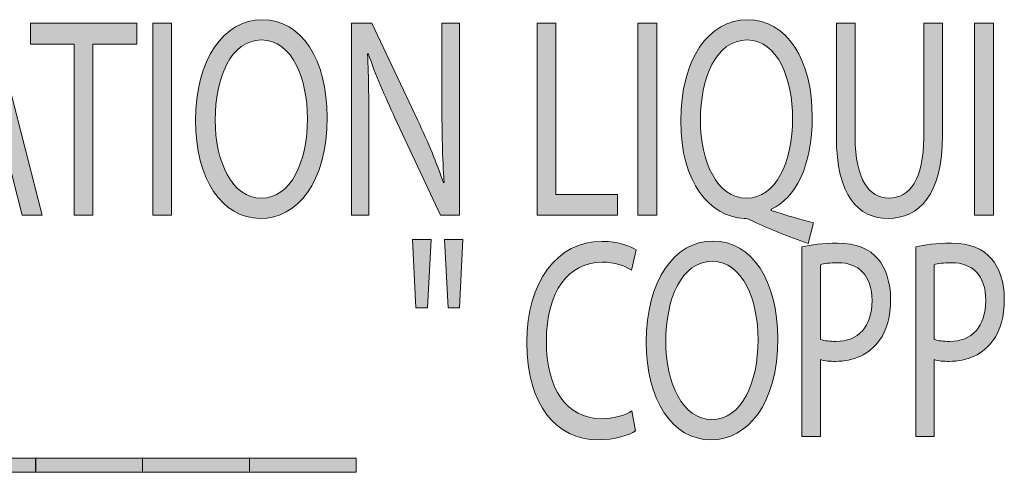
# Model space of a CAD drawing. Units: inches. Extents: x 1.45 to 7.46, y 2.8 to 8.15.
# Drawn here: x 5.84 to 6.34, y 5.26 to 5.49 of the extents above; entities that cross this region are included whole.
import ezdxf

# ---------------------------------------------------------------- set-up
doc = ezdxf.new("R2010")
doc.units = ezdxf.units.IN
doc.header["$MEASUREMENT"] = 0

# ---------------------------------------------------------------- blocks, each defined once
blk = doc.blocks.new('block 4')
h = blk.add_hatch(color=7)
h.dxf.hatch_style = 2
h.paths.add_polyline_path([(5.80396, 5.41936), (5.79625, 5.38821), (5.78635, 5.38821), (5.81166, 5.4872), (5.8231, 5.4872), (5.84839, 5.38821), (5.83817, 5.38821), (5.83024, 5.41936)])
edge = h.paths.add_edge_path()
edge.add_spline(control_points=[(5.82837, 5.42934), (5.82837, 5.42934), (5.82099, 5.45784), (5.82099, 5.45784), (5.81935, 5.46429), (5.81825, 5.47016), (5.81716, 5.47589), (5.81716, 5.47589), (5.81693, 5.47589), (5.81693, 5.47589), (5.81584, 5.47016), (5.81473, 5.46399), (5.8132, 5.45797), (5.8132, 5.45797), (5.80594, 5.42934), (5.80594, 5.42934), (5.80594, 5.42934), (5.82837, 5.42934), (5.82837, 5.42934)], knot_values=[0, 0, 0, 0, 1, 1, 1, 2, 2, 2, 3, 3, 3, 4, 4, 4, 5, 5, 5, 6, 6, 6, 6], degree=3, periodic=1)
h = blk.add_hatch(color=7)
h.dxf.hatch_style = 2
h.paths.add_polyline_path([(5.86494, 5.47634), (5.8424, 5.47634), (5.8424, 5.4872), (5.89727, 5.4872), (5.89727, 5.47634), (5.87462, 5.47634), (5.87462, 5.38821), (5.86494, 5.38821)])
h = blk.add_hatch(color=7)
h.dxf.hatch_style = 2
h.paths.add_polyline_path([(5.91514, 5.4872), (5.91514, 5.38821), (5.90545, 5.38821), (5.90545, 5.4872)])
h = blk.add_hatch(color=7)
h.dxf.hatch_style = 2
edge = h.paths.add_edge_path()
edge.add_spline(control_points=[(5.99523, 5.43874), (5.99523, 5.40482), (5.97971, 5.3866), (5.96081, 5.3866), (5.94111, 5.3866), (5.92747, 5.40701), (5.92747, 5.43697), (5.92747, 5.4684), (5.94199, 5.48896), (5.96178, 5.48896), (5.98214, 5.48896), (5.99523, 5.46825), (5.99523, 5.43874)], knot_values=[0, 0, 0, 0, 1, 1, 1, 2, 2, 2, 3, 3, 3, 4, 4, 4, 4], degree=3, periodic=1)
edge = h.paths.add_edge_path()
edge.add_spline(control_points=[(5.93759, 5.43727), (5.93759, 5.41598), (5.94617, 5.39703), (5.96135, 5.39703), (5.97653, 5.39703), (5.98511, 5.41568), (5.98511, 5.43815), (5.98511, 5.45797), (5.97741, 5.47853), (5.96146, 5.47853), (5.94551, 5.47853), (5.93759, 5.45885), (5.93759, 5.43727)], knot_values=[0, 0, 0, 0, 1, 1, 1, 2, 2, 2, 3, 3, 3, 4, 4, 4, 4], degree=3, periodic=1)
h = blk.add_hatch(color=7)
h.dxf.hatch_style = 2
edge = h.paths.add_edge_path()
edge.add_spline(control_points=[(6.00772, 5.38821), (6.00772, 5.38821), (6.00772, 5.4872), (6.00772, 5.4872), (6.00772, 5.4872), (6.01829, 5.4872), (6.01829, 5.4872), (6.01829, 5.4872), (6.04193, 5.43712), (6.04193, 5.43712), (6.04731, 5.42551), (6.05171, 5.4151), (6.05513, 5.40495), (6.05513, 5.40495), (6.05545, 5.4051), (6.05545, 5.4051), (6.05458, 5.41832), (6.05435, 5.43037), (6.05435, 5.44579), (6.05435, 5.44579), (6.05435, 5.4872), (6.05435, 5.4872), (6.05435, 5.4872), (6.06337, 5.4872), (6.06337, 5.4872), (6.06337, 5.4872), (6.06337, 5.38821), (6.06337, 5.38821), (6.06337, 5.38821), (6.05369, 5.38821), (6.05369, 5.38821), (6.05369, 5.38821), (6.03016, 5.43844), (6.03016, 5.43844), (6.02499, 5.44945), (6.02004, 5.46076), (6.01642, 5.47149), (6.01642, 5.47149), (6.01608, 5.47134), (6.01608, 5.47134), (6.01663, 5.45885), (6.01674, 5.44696), (6.01674, 5.43052), (6.01674, 5.43052), (6.01674, 5.38821), (6.01674, 5.38821), (6.01674, 5.38821), (6.00772, 5.38821), (6.00772, 5.38821)], knot_values=[0, 0, 0, 0, 1, 1, 1, 2, 2, 2, 3, 3, 3, 4, 4, 4, 5, 5, 5, 6, 6, 6, 7, 7, 7, 8, 8, 8, 9, 9, 9, 10, 10, 10, 11, 11, 11, 12, 12, 12, 13, 13, 13, 14, 14, 14, 15, 15, 15, 16, 16, 16, 16], degree=3, periodic=1)
h = blk.add_hatch(color=7)
h.dxf.hatch_style = 2
h.paths.add_polyline_path([(6.10337, 5.4872), (6.11305, 5.4872), (6.11305, 5.39893), (6.14473, 5.39893), (6.14473, 5.38821), (6.10337, 5.38821)])
h = blk.add_hatch(color=7)
h.dxf.hatch_style = 2
h.paths.add_polyline_path([(6.16502, 5.4872), (6.16502, 5.38821), (6.15533, 5.38821), (6.15533, 5.4872)])
h = blk.add_hatch(color=7)
h.dxf.hatch_style = 2
edge = h.paths.add_edge_path()
edge.add_spline(control_points=[(6.2429, 5.37367), (6.23289, 5.3772), (6.22309, 5.38116), (6.21452, 5.38514), (6.21287, 5.38587), (6.21144, 5.3866), (6.21002, 5.3866), (6.19231, 5.38748), (6.17735, 5.40482), (6.17735, 5.43683), (6.17735, 5.46855), (6.19176, 5.48896), (6.21177, 5.48896), (6.23202, 5.48896), (6.24509, 5.46812), (6.24509, 5.43889), (6.24509, 5.41333), (6.23631, 5.39718), (6.22399, 5.39129), (6.22399, 5.39129), (6.22399, 5.39071), (6.22399, 5.39071), (6.23134, 5.38821), (6.23937, 5.38587), (6.24565, 5.38439), (6.24565, 5.38439), (6.2429, 5.37367), (6.2429, 5.37367)], knot_values=[0, 0, 0, 0, 1, 1, 1, 2, 2, 2, 3, 3, 3, 4, 4, 4, 5, 5, 5, 6, 6, 6, 7, 7, 7, 8, 8, 8, 9, 9, 9, 9], degree=3, periodic=1)
edge = h.paths.add_edge_path()
edge.add_spline(control_points=[(6.23498, 5.43815), (6.23498, 5.45812), (6.22727, 5.47853), (6.21155, 5.47853), (6.19538, 5.47853), (6.18746, 5.45857), (6.18746, 5.43712), (6.18746, 5.41598), (6.19605, 5.39703), (6.21121, 5.39703), (6.2264, 5.39703), (6.23498, 5.41568), (6.23498, 5.43815)], knot_values=[0, 0, 0, 0, 1, 1, 1, 2, 2, 2, 3, 3, 3, 4, 4, 4, 4], degree=3, periodic=1)
h = blk.add_hatch(color=7)
h.dxf.hatch_style = 2
edge = h.paths.add_edge_path()
edge.add_spline(control_points=[(6.26716, 5.4872), (6.26716, 5.4872), (6.26716, 5.42846), (6.26716, 5.42846), (6.26716, 5.40643), (6.27453, 5.39703), (6.28443, 5.39703), (6.29532, 5.39703), (6.30247, 5.40671), (6.30247, 5.42846), (6.30247, 5.42846), (6.30247, 5.4872), (6.30247, 5.4872), (6.30247, 5.4872), (6.31215, 5.4872), (6.31215, 5.4872), (6.31215, 5.4872), (6.31215, 5.42934), (6.31215, 5.42934), (6.31215, 5.39893), (6.30016, 5.3866), (6.2841, 5.3866), (6.26891, 5.3866), (6.25748, 5.39805), (6.25748, 5.42889), (6.25748, 5.42889), (6.25748, 5.4872), (6.25748, 5.4872), (6.25748, 5.4872), (6.26716, 5.4872), (6.26716, 5.4872)], knot_values=[0, 0, 0, 0, 1, 1, 1, 2, 2, 2, 3, 3, 3, 4, 4, 4, 5, 5, 5, 6, 6, 6, 7, 7, 7, 8, 8, 8, 9, 9, 9, 10, 10, 10, 10], degree=3, periodic=1)
h = blk.add_hatch(color=7)
h.dxf.hatch_style = 2
h.paths.add_polyline_path([(6.33838, 5.4872), (6.33838, 5.38821), (6.3287, 5.38821), (6.3287, 5.4872)])
at = {"lineweight": 0}
for points in [[(5.80396, 5.41936), (5.79625, 5.38821), (5.78635, 5.38821), (5.81166, 5.4872), (5.8231, 5.4872), (5.84839, 5.38821), (5.83817, 5.38821), (5.83024, 5.41936), (5.80396, 5.41936)], [(5.86494, 5.47634), (5.8424, 5.47634), (5.8424, 5.4872), (5.89727, 5.4872), (5.89727, 5.47634), (5.87462, 5.47634), (5.87462, 5.38821), (5.86494, 5.38821), (5.86494, 5.47634)], [(5.91514, 5.4872), (5.91514, 5.38821), (5.90545, 5.38821), (5.90545, 5.4872), (5.91514, 5.4872)], [(6.10337, 5.4872), (6.11305, 5.4872), (6.11305, 5.39893), (6.14473, 5.39893), (6.14473, 5.38821), (6.10337, 5.38821), (6.10337, 5.4872)], [(6.16502, 5.4872), (6.16502, 5.38821), (6.15533, 5.38821), (6.15533, 5.4872), (6.16502, 5.4872)], [(6.33838, 5.4872), (6.33838, 5.38821), (6.3287, 5.38821), (6.3287, 5.4872), (6.33838, 5.4872)]]:
    blk.add_lwpolyline(points, dxfattribs=at)
for points, knots in [([(5.99523, 5.43874), (5.99523, 5.40482), (5.97971, 5.3866), (5.96081, 5.3866), (5.94111, 5.3866), (5.92747, 5.40701), (5.92747, 5.43697), (5.92747, 5.4684), (5.94199, 5.48896), (5.96178, 5.48896), (5.98214, 5.48896), (5.99523, 5.46825), (5.99523, 5.43874)], [0, 0, 0, 0, 1, 1, 1, 2, 2, 2, 3, 3, 3, 4, 4, 4, 4]), ([(6.00772, 5.38821), (6.00772, 5.38821), (6.00772, 5.4872), (6.00772, 5.4872), (6.00772, 5.4872), (6.01829, 5.4872), (6.01829, 5.4872), (6.01829, 5.4872), (6.04193, 5.43712), (6.04193, 5.43712), (6.04731, 5.42551), (6.05171, 5.4151), (6.05513, 5.40495), (6.05513, 5.40495), (6.05545, 5.4051), (6.05545, 5.4051), (6.05458, 5.41832), (6.05435, 5.43037), (6.05435, 5.44579), (6.05435, 5.44579), (6.05435, 5.4872), (6.05435, 5.4872), (6.05435, 5.4872), (6.06337, 5.4872), (6.06337, 5.4872), (6.06337, 5.4872), (6.06337, 5.38821), (6.06337, 5.38821), (6.06337, 5.38821), (6.05369, 5.38821), (6.05369, 5.38821), (6.05369, 5.38821), (6.03016, 5.43844), (6.03016, 5.43844), (6.02499, 5.44945), (6.02004, 5.46076), (6.01642, 5.47149), (6.01642, 5.47149), (6.01608, 5.47134), (6.01608, 5.47134), (6.01663, 5.45885), (6.01674, 5.44696), (6.01674, 5.43052), (6.01674, 5.43052), (6.01674, 5.38821), (6.01674, 5.38821), (6.01674, 5.38821), (6.00772, 5.38821), (6.00772, 5.38821)], [0, 0, 0, 0, 1, 1, 1, 2, 2, 2, 3, 3, 3, 4, 4, 4, 5, 5, 5, 6, 6, 6, 7, 7, 7, 8, 8, 8, 9, 9, 9, 10, 10, 10, 11, 11, 11, 12, 12, 12, 13, 13, 13, 14, 14, 14, 15, 15, 15, 16, 16, 16, 16]), ([(6.2429, 5.37367), (6.23289, 5.3772), (6.22309, 5.38116), (6.21452, 5.38514), (6.21287, 5.38587), (6.21144, 5.3866), (6.21002, 5.3866), (6.19231, 5.38748), (6.17735, 5.40482), (6.17735, 5.43683), (6.17735, 5.46855), (6.19176, 5.48896), (6.21177, 5.48896), (6.23202, 5.48896), (6.24509, 5.46812), (6.24509, 5.43889), (6.24509, 5.41333), (6.23631, 5.39718), (6.22399, 5.39129), (6.22399, 5.39129), (6.22399, 5.39071), (6.22399, 5.39071), (6.23134, 5.38821), (6.23937, 5.38587), (6.24565, 5.38439), (6.24565, 5.38439), (6.2429, 5.37367), (6.2429, 5.37367)], [0, 0, 0, 0, 1, 1, 1, 2, 2, 2, 3, 3, 3, 4, 4, 4, 5, 5, 5, 6, 6, 6, 7, 7, 7, 8, 8, 8, 9, 9, 9, 9]), ([(6.26716, 5.4872), (6.26716, 5.4872), (6.26716, 5.42846), (6.26716, 5.42846), (6.26716, 5.40643), (6.27453, 5.39703), (6.28443, 5.39703), (6.29532, 5.39703), (6.30247, 5.40671), (6.30247, 5.42846), (6.30247, 5.42846), (6.30247, 5.4872), (6.30247, 5.4872), (6.30247, 5.4872), (6.31215, 5.4872), (6.31215, 5.4872), (6.31215, 5.4872), (6.31215, 5.42934), (6.31215, 5.42934), (6.31215, 5.39893), (6.30016, 5.3866), (6.2841, 5.3866), (6.26891, 5.3866), (6.25748, 5.39805), (6.25748, 5.42889), (6.25748, 5.42889), (6.25748, 5.4872), (6.25748, 5.4872), (6.25748, 5.4872), (6.26716, 5.4872), (6.26716, 5.4872)], [0, 0, 0, 0, 1, 1, 1, 2, 2, 2, 3, 3, 3, 4, 4, 4, 5, 5, 5, 6, 6, 6, 7, 7, 7, 8, 8, 8, 9, 9, 9, 10, 10, 10, 10]), ([(5.93759, 5.43727), (5.93759, 5.41598), (5.94617, 5.39703), (5.96135, 5.39703), (5.97653, 5.39703), (5.98511, 5.41568), (5.98511, 5.43815), (5.98511, 5.45797), (5.97741, 5.47853), (5.96146, 5.47853), (5.94551, 5.47853), (5.93759, 5.45885), (5.93759, 5.43727)], [0, 0, 0, 0, 1, 1, 1, 2, 2, 2, 3, 3, 3, 4, 4, 4, 4]), ([(6.23498, 5.43815), (6.23498, 5.45812), (6.22727, 5.47853), (6.21155, 5.47853), (6.19538, 5.47853), (6.18746, 5.45857), (6.18746, 5.43712), (6.18746, 5.41598), (6.19605, 5.39703), (6.21121, 5.39703), (6.2264, 5.39703), (6.23498, 5.41568), (6.23498, 5.43815)], [0, 0, 0, 0, 1, 1, 1, 2, 2, 2, 3, 3, 3, 4, 4, 4, 4])]:
    blk.add_open_spline(points, degree=3, knots=knots, dxfattribs=at)
blk = doc.blocks.new('block 3')
blk.add_blockref('block 4', (0, 0))
blk = doc.blocks.new('block 6')
h = blk.add_hatch(color=7)
h.dxf.hatch_style = 2
h.paths.add_polyline_path([(6.04879, 5.37582), (6.04692, 5.34057), (6.04099, 5.34057), (6.03923, 5.37582)])
h.paths.add_polyline_path([(6.06519, 5.37582), (6.06332, 5.34057), (6.05749, 5.34057), (6.05561, 5.37582)])
h = blk.add_hatch(color=7)
h.dxf.hatch_style = 2
edge = h.paths.add_edge_path()
edge.add_spline(control_points=[(6.1541, 5.27727), (6.15069, 5.27492), (6.14353, 5.27257), (6.13453, 5.27257), (6.11362, 5.27257), (6.09801, 5.29019), (6.09801, 5.3228), (6.09801, 5.35394), (6.11373, 5.37479), (6.13672, 5.37479), (6.14585, 5.37479), (6.15179, 5.37214), (6.15433, 5.37038), (6.15433, 5.37038), (6.1519, 5.35996), (6.1519, 5.35996), (6.14839, 5.36231), (6.14321, 5.36407), (6.13705, 5.36407), (6.11967, 5.36407), (6.10813, 5.34923), (6.10813, 5.32325), (6.10813, 5.29886), (6.11857, 5.28344), (6.13651, 5.28344), (6.14245, 5.28344), (6.14839, 5.28505), (6.15224, 5.28755), (6.15224, 5.28755), (6.1541, 5.27727), (6.1541, 5.27727)], knot_values=[0, 0, 0, 0, 1, 1, 1, 2, 2, 2, 3, 3, 3, 4, 4, 4, 5, 5, 5, 6, 6, 6, 7, 7, 7, 8, 8, 8, 9, 9, 9, 10, 10, 10, 10], degree=3, periodic=1)
h = blk.add_hatch(color=7)
h.dxf.hatch_style = 2
edge = h.paths.add_edge_path()
edge.add_spline(control_points=[(6.2273, 5.32471), (6.2273, 5.29079), (6.21178, 5.27257), (6.19286, 5.27257), (6.17318, 5.27257), (6.15954, 5.29299), (6.15954, 5.32295), (6.15954, 5.35437), (6.17405, 5.37494), (6.19385, 5.37494), (6.2142, 5.37494), (6.2273, 5.35422), (6.2273, 5.32471)], knot_values=[0, 0, 0, 0, 1, 1, 1, 2, 2, 2, 3, 3, 3, 4, 4, 4, 4], degree=3, periodic=1)
edge = h.paths.add_edge_path()
edge.add_spline(control_points=[(6.16965, 5.32325), (6.16965, 5.30195), (6.17823, 5.283), (6.19342, 5.283), (6.20858, 5.283), (6.21718, 5.30165), (6.21718, 5.32413), (6.21718, 5.34394), (6.20948, 5.36451), (6.19353, 5.36451), (6.17758, 5.36451), (6.16965, 5.34483), (6.16965, 5.32325)], knot_values=[0, 0, 0, 0, 1, 1, 1, 2, 2, 2, 3, 3, 3, 4, 4, 4, 4], degree=3, periodic=1)
h = blk.add_hatch(color=7)
h.dxf.hatch_style = 2
edge = h.paths.add_edge_path()
edge.add_spline(control_points=[(6.23978, 5.37201), (6.2444, 5.37302), (6.25045, 5.3739), (6.25814, 5.3739), (6.26761, 5.3739), (6.27454, 5.37098), (6.27895, 5.36569), (6.2829, 5.36098), (6.28543, 5.35379), (6.28543, 5.34497), (6.28543, 5.33602), (6.28345, 5.32897), (6.27971, 5.32383), (6.27454, 5.31663), (6.2664, 5.31296), (6.25706, 5.31296), (6.25418, 5.31296), (6.25155, 5.3131), (6.24935, 5.31385), (6.24935, 5.31385), (6.24935, 5.27419), (6.24935, 5.27419), (6.24935, 5.27419), (6.23978, 5.27419), (6.23978, 5.27419), (6.23978, 5.27419), (6.23978, 5.37201), (6.23978, 5.37201)], knot_values=[0, 0, 0, 0, 1, 1, 1, 2, 2, 2, 3, 3, 3, 4, 4, 4, 5, 5, 5, 6, 6, 6, 7, 7, 7, 8, 8, 8, 9, 9, 9, 9], degree=3, periodic=1)
edge = h.paths.add_edge_path()
edge.add_spline(control_points=[(6.24935, 5.32426), (6.25144, 5.32353), (6.25407, 5.32325), (6.25727, 5.32325), (6.26882, 5.32325), (6.27586, 5.33088), (6.27586, 5.34424), (6.27586, 5.35747), (6.26882, 5.36377), (6.25837, 5.36377), (6.25418, 5.36377), (6.25101, 5.36334), (6.24935, 5.36274), (6.24935, 5.36274), (6.24935, 5.32426), (6.24935, 5.32426)], knot_values=[0, 0, 0, 0, 1, 1, 1, 2, 2, 2, 3, 3, 3, 4, 4, 4, 5, 5, 5, 5], degree=3, periodic=1)
h = blk.add_hatch(color=7)
h.dxf.hatch_style = 2
edge = h.paths.add_edge_path()
edge.add_spline(control_points=[(6.29834, 5.37201), (6.30296, 5.37302), (6.309, 5.3739), (6.31671, 5.3739), (6.32618, 5.3739), (6.33309, 5.37098), (6.33749, 5.36569), (6.34145, 5.36098), (6.34398, 5.35379), (6.34398, 5.34497), (6.34398, 5.33602), (6.342, 5.32897), (6.33827, 5.32383), (6.33309, 5.31663), (6.32496, 5.31296), (6.31561, 5.31296), (6.31275, 5.31296), (6.31012, 5.3131), (6.30792, 5.31385), (6.30792, 5.31385), (6.30792, 5.27419), (6.30792, 5.27419), (6.30792, 5.27419), (6.29834, 5.27419), (6.29834, 5.27419), (6.29834, 5.27419), (6.29834, 5.37201), (6.29834, 5.37201)], knot_values=[0, 0, 0, 0, 1, 1, 1, 2, 2, 2, 3, 3, 3, 4, 4, 4, 5, 5, 5, 6, 6, 6, 7, 7, 7, 8, 8, 8, 9, 9, 9, 9], degree=3, periodic=1)
edge = h.paths.add_edge_path()
edge.add_spline(control_points=[(6.30792, 5.32426), (6.31001, 5.32353), (6.31264, 5.32325), (6.31583, 5.32325), (6.32737, 5.32325), (6.33442, 5.33088), (6.33442, 5.34424), (6.33442, 5.35747), (6.32737, 5.36377), (6.31693, 5.36377), (6.31275, 5.36377), (6.30956, 5.36334), (6.30792, 5.36274), (6.30792, 5.36274), (6.30792, 5.32426), (6.30792, 5.32426)], knot_values=[0, 0, 0, 0, 1, 1, 1, 2, 2, 2, 3, 3, 3, 4, 4, 4, 5, 5, 5, 5], degree=3, periodic=1)
h = blk.add_hatch(color=7)
h.dxf.hatch_style = 2
h.paths.add_polyline_path([(5.84511, 5.26317), (5.84511, 5.25582), (5.79012, 5.25582), (5.79012, 5.26317)])
h = blk.add_hatch(color=7)
h.dxf.hatch_style = 2
h.paths.add_polyline_path([(5.90015, 5.26317), (5.90015, 5.25582), (5.84516, 5.25582), (5.84516, 5.26317)])
h = blk.add_hatch(color=7)
h.dxf.hatch_style = 2
h.paths.add_polyline_path([(5.95519, 5.26317), (5.95519, 5.25582), (5.9002, 5.25582), (5.9002, 5.26317)])
h = blk.add_hatch(color=7)
h.dxf.hatch_style = 2
h.paths.add_polyline_path([(6.01023, 5.26317), (6.01023, 5.25582), (5.95524, 5.25582), (5.95524, 5.26317)])
at = {"lineweight": 0}
for points in [[(6.04879, 5.37582), (6.04692, 5.34057), (6.04099, 5.34057), (6.03923, 5.37582), (6.04879, 5.37582)], [(6.06519, 5.37582), (6.06332, 5.34057), (6.05749, 5.34057), (6.05561, 5.37582), (6.06519, 5.37582)], [(5.84511, 5.26317), (5.84511, 5.25582), (5.79012, 5.25582), (5.79012, 5.26317), (5.84511, 5.26317)], [(5.90015, 5.26317), (5.90015, 5.25582), (5.84516, 5.25582), (5.84516, 5.26317), (5.90015, 5.26317)], [(5.95519, 5.26317), (5.95519, 5.25582), (5.9002, 5.25582), (5.9002, 5.26317), (5.95519, 5.26317)], [(6.01023, 5.26317), (6.01023, 5.25582), (5.95524, 5.25582), (5.95524, 5.26317), (6.01023, 5.26317)]]:
    blk.add_lwpolyline(points, dxfattribs=at)
for points, knots in [([(6.1541, 5.27727), (6.15069, 5.27492), (6.14353, 5.27257), (6.13453, 5.27257), (6.11362, 5.27257), (6.09801, 5.29019), (6.09801, 5.3228), (6.09801, 5.35394), (6.11373, 5.37479), (6.13672, 5.37479), (6.14585, 5.37479), (6.15179, 5.37214), (6.15433, 5.37038), (6.15433, 5.37038), (6.1519, 5.35996), (6.1519, 5.35996), (6.14839, 5.36231), (6.14321, 5.36407), (6.13705, 5.36407), (6.11967, 5.36407), (6.10813, 5.34923), (6.10813, 5.32325), (6.10813, 5.29886), (6.11857, 5.28344), (6.13651, 5.28344), (6.14245, 5.28344), (6.14839, 5.28505), (6.15224, 5.28755), (6.15224, 5.28755), (6.1541, 5.27727), (6.1541, 5.27727)], [0, 0, 0, 0, 1, 1, 1, 2, 2, 2, 3, 3, 3, 4, 4, 4, 5, 5, 5, 6, 6, 6, 7, 7, 7, 8, 8, 8, 9, 9, 9, 10, 10, 10, 10]), ([(6.2273, 5.32471), (6.2273, 5.29079), (6.21178, 5.27257), (6.19286, 5.27257), (6.17318, 5.27257), (6.15954, 5.29299), (6.15954, 5.32295), (6.15954, 5.35437), (6.17405, 5.37494), (6.19385, 5.37494), (6.2142, 5.37494), (6.2273, 5.35422), (6.2273, 5.32471)], [0, 0, 0, 0, 1, 1, 1, 2, 2, 2, 3, 3, 3, 4, 4, 4, 4]), ([(6.23978, 5.37201), (6.2444, 5.37302), (6.25045, 5.3739), (6.25814, 5.3739), (6.26761, 5.3739), (6.27454, 5.37098), (6.27895, 5.36569), (6.2829, 5.36098), (6.28543, 5.35379), (6.28543, 5.34497), (6.28543, 5.33602), (6.28345, 5.32897), (6.27971, 5.32383), (6.27454, 5.31663), (6.2664, 5.31296), (6.25706, 5.31296), (6.25418, 5.31296), (6.25155, 5.3131), (6.24935, 5.31385), (6.24935, 5.31385), (6.24935, 5.27419), (6.24935, 5.27419), (6.24935, 5.27419), (6.23978, 5.27419), (6.23978, 5.27419), (6.23978, 5.27419), (6.23978, 5.37201), (6.23978, 5.37201)], [0, 0, 0, 0, 1, 1, 1, 2, 2, 2, 3, 3, 3, 4, 4, 4, 5, 5, 5, 6, 6, 6, 7, 7, 7, 8, 8, 8, 9, 9, 9, 9]), ([(6.29834, 5.37201), (6.30296, 5.37302), (6.309, 5.3739), (6.31671, 5.3739), (6.32618, 5.3739), (6.33309, 5.37098), (6.33749, 5.36569), (6.34145, 5.36098), (6.34398, 5.35379), (6.34398, 5.34497), (6.34398, 5.33602), (6.342, 5.32897), (6.33827, 5.32383), (6.33309, 5.31663), (6.32496, 5.31296), (6.31561, 5.31296), (6.31275, 5.31296), (6.31012, 5.3131), (6.30792, 5.31385), (6.30792, 5.31385), (6.30792, 5.27419), (6.30792, 5.27419), (6.30792, 5.27419), (6.29834, 5.27419), (6.29834, 5.27419), (6.29834, 5.27419), (6.29834, 5.37201), (6.29834, 5.37201)], [0, 0, 0, 0, 1, 1, 1, 2, 2, 2, 3, 3, 3, 4, 4, 4, 5, 5, 5, 6, 6, 6, 7, 7, 7, 8, 8, 8, 9, 9, 9, 9]), ([(6.16965, 5.32325), (6.16965, 5.30195), (6.17823, 5.283), (6.19342, 5.283), (6.20858, 5.283), (6.21718, 5.30165), (6.21718, 5.32413), (6.21718, 5.34394), (6.20948, 5.36451), (6.19353, 5.36451), (6.17758, 5.36451), (6.16965, 5.34483), (6.16965, 5.32325)], [0, 0, 0, 0, 1, 1, 1, 2, 2, 2, 3, 3, 3, 4, 4, 4, 4]), ([(6.24935, 5.32426), (6.25144, 5.32353), (6.25407, 5.32325), (6.25727, 5.32325), (6.26882, 5.32325), (6.27586, 5.33088), (6.27586, 5.34424), (6.27586, 5.35747), (6.26882, 5.36377), (6.25837, 5.36377), (6.25418, 5.36377), (6.25101, 5.36334), (6.24935, 5.36274), (6.24935, 5.36274), (6.24935, 5.32426), (6.24935, 5.32426)], [0, 0, 0, 0, 1, 1, 1, 2, 2, 2, 3, 3, 3, 4, 4, 4, 5, 5, 5, 5]), ([(6.30792, 5.32426), (6.31001, 5.32353), (6.31264, 5.32325), (6.31583, 5.32325), (6.32737, 5.32325), (6.33442, 5.33088), (6.33442, 5.34424), (6.33442, 5.35747), (6.32737, 5.36377), (6.31693, 5.36377), (6.31275, 5.36377), (6.30956, 5.36334), (6.30792, 5.36274), (6.30792, 5.36274), (6.30792, 5.32426), (6.30792, 5.32426)], [0, 0, 0, 0, 1, 1, 1, 2, 2, 2, 3, 3, 3, 4, 4, 4, 5, 5, 5, 5])]:
    blk.add_open_spline(points, degree=3, knots=knots, dxfattribs=at)
blk = doc.blocks.new('block 5')
blk.add_blockref('block 6', (0, 0))
blk = doc.blocks.new('block 2')
for name in ['block 3', 'block 5']:
    blk.add_blockref(name, (0, 0))

msp = doc.modelspace()

# ---------------------------------------------------------------- block references
msp.add_blockref('block 2', (0, 0))

doc.saveas('drawing.dxf')
